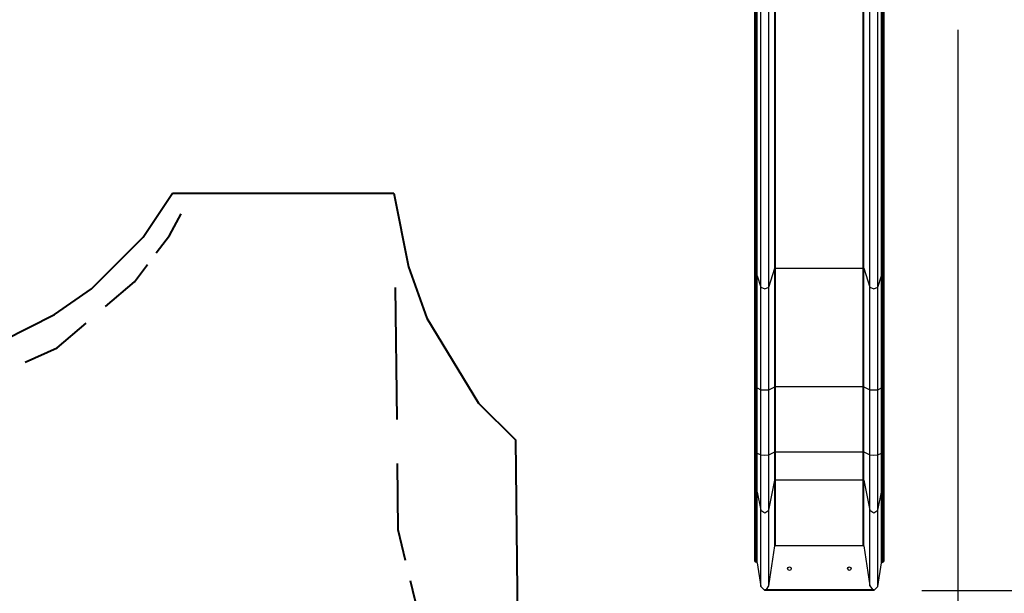
# Model space of a CAD drawing. Units: inches. Extents: x 241 to 353, y 126 to 294.
# Drawn here: x 281 to 322, y 160 to 183 of the extents above; entities that cross this region are included whole.
import ezdxf

# ---------------------------------------------------------------- set-up
doc = ezdxf.new("R2010")
doc.units = ezdxf.units.IN
doc.header["$MEASUREMENT"] = 0
doc.layers.add('Ebene 1', color=7, linetype='Continuous')

msp = doc.modelspace()

# ---------------------------------------------------------------- linework, layer by layer
at = {"layer": 'Ebene 1', "color": 179, "lineweight": 25, "true_color": 0x1a171b}
for points in [[(311.777, 189.002), (311.777, 172.787)], [(311.805, 172.772), (311.805, 188.987)], [(311.835, 172.772), (311.835, 188.987)], [(311.884, 172.75), (311.884, 188.965)], [(312.624, 173.069), (312.624, 189.285)], [(312.644, 173.078), (312.644, 189.293)], [(316.31, 173.078), (316.31, 189.293)], [(316.33, 173.069), (316.33, 189.285)], [(317.07, 172.75), (317.07, 188.965)], [(317.119, 172.772), (317.119, 188.987)], [(317.149, 172.772), (317.149, 188.987)], [(317.177, 172.787), (317.177, 189.002)], [(312.035, 172.283), (312.035, 188.498)], [(312.37, 172.283), (312.37, 188.498)], [(316.584, 172.283), (316.584, 188.498)], [(316.919, 172.283), (316.919, 188.498)], [(320.257, 183.018), (320.257, 134.059)], [(312.37, 172.283), (312.624, 173.069)], [(312.624, 173.069), (312.631, 173.076), (312.644, 173.078)], [(312.624, 168.129), (312.624, 169.861), (312.624, 171.523), (312.624, 173.069)], [(312.644, 168.13), (312.644, 169.865), (312.644, 171.529), (312.644, 173.078)], [(312.644, 173.078), (316.31, 173.078)], [(316.31, 168.13), (316.31, 169.865), (316.31, 171.529), (316.31, 173.078)], [(316.31, 173.078), (316.323, 173.076), (316.33, 173.069)], [(316.33, 168.129), (316.33, 169.861), (316.33, 171.523), (316.33, 173.069)], [(316.33, 173.069), (316.584, 172.283)], [(311.777, 172.787), (311.777, 171.315), (311.777, 169.733), (311.777, 168.083)], [(311.777, 172.787), (311.785, 172.777), (311.805, 172.772)], [(311.805, 168.081), (311.805, 169.726), (311.805, 171.303), (311.805, 172.772)], [(311.805, 172.772), (311.835, 172.772)], [(311.835, 168.081), (311.835, 169.726), (311.835, 171.303), (311.835, 172.772)], [(311.835, 172.772), (311.867, 172.766), (311.884, 172.75)], [(311.884, 168.078), (311.884, 169.716), (311.884, 171.287), (311.884, 172.75)], [(311.884, 172.75), (312.035, 172.283)], [(316.919, 172.283), (317.07, 172.75)], [(317.07, 172.75), (317.087, 172.766), (317.119, 172.772)], [(317.07, 168.078), (317.07, 169.716), (317.07, 171.287), (317.07, 172.75)], [(317.119, 168.081), (317.119, 169.726), (317.119, 171.303), (317.119, 172.772)], [(317.119, 172.772), (317.149, 172.772)], [(317.149, 172.772), (317.169, 172.777), (317.177, 172.787)], [(317.149, 168.081), (317.149, 169.726), (317.149, 171.303), (317.149, 172.772)], [(317.177, 168.083), (317.177, 169.733), (317.177, 171.315), (317.177, 172.787)], [(312.035, 168.003), (312.035, 169.504), (312.035, 170.944), (312.035, 172.283)], [(312.035, 172.283), (312.202, 172.207), (312.37, 172.283)], [(312.37, 168.003), (312.37, 169.504), (312.37, 170.944), (312.37, 172.283)], [(316.584, 168.003), (316.584, 169.504), (316.584, 170.944), (316.584, 172.283)], [(316.584, 172.283), (316.752, 172.207), (316.919, 172.283)], [(316.919, 168.003), (316.919, 169.504), (316.919, 170.944), (316.919, 172.283)], [(311.777, 168.083), (311.785, 168.082), (311.805, 168.081)], [(311.777, 168.083), (311.777, 165.366)], [(311.805, 165.363), (311.805, 168.081)], [(311.805, 168.081), (311.835, 168.081)], [(311.835, 168.081), (311.867, 168.08), (311.884, 168.078)], [(311.835, 165.363), (311.835, 168.081)], [(311.884, 165.359), (311.884, 168.078)], [(311.884, 168.078), (312.035, 168.003)], [(312.37, 168.003), (312.624, 168.129)], [(312.624, 168.129), (312.631, 168.13), (312.644, 168.13)], [(312.624, 165.41), (312.624, 168.129)], [(312.644, 165.412), (312.644, 168.13)], [(312.644, 168.13), (316.31, 168.13)], [(316.31, 168.13), (316.323, 168.13), (316.33, 168.129)], [(316.31, 165.412), (316.31, 168.13)], [(316.33, 165.41), (316.33, 168.129)], [(316.33, 168.129), (316.584, 168.003)], [(316.919, 168.003), (317.07, 168.078)], [(317.07, 168.078), (317.087, 168.08), (317.119, 168.081)], [(317.07, 165.359), (317.07, 168.078)], [(317.119, 165.363), (317.119, 168.081)], [(317.119, 168.081), (317.149, 168.081)], [(317.149, 168.081), (317.169, 168.082), (317.177, 168.083)], [(317.149, 165.363), (317.149, 168.081)], [(317.177, 165.366), (317.177, 168.083)], [(312.035, 168.003), (312.202, 167.991), (312.37, 168.003)], [(312.035, 165.285), (312.035, 168.003)], [(312.37, 165.285), (312.37, 168.003)], [(316.584, 168.003), (316.752, 167.991), (316.919, 168.003)], [(316.584, 165.285), (316.584, 168.003)], [(316.919, 165.285), (316.919, 168.003)], [(311.777, 165.366), (311.777, 164.737), (311.777, 164.19), (311.777, 163.781)], [(311.777, 165.366), (311.785, 165.364), (311.805, 165.363)], [(311.805, 163.757), (311.805, 164.172), (311.805, 164.726), (311.805, 165.363)], [(311.805, 165.363), (311.835, 165.363)], [(311.835, 163.757), (311.835, 164.172), (311.835, 164.726), (311.835, 165.363)], [(311.835, 165.363), (311.867, 165.362), (311.884, 165.359)], [(311.884, 163.721), (311.884, 164.144), (311.884, 164.71), (311.884, 165.359)], [(311.884, 165.359), (312.035, 165.285)], [(312.035, 162.98), (312.035, 163.576), (312.035, 164.371), (312.035, 165.285)], [(312.035, 165.285), (312.202, 165.273), (312.37, 165.285)], [(312.37, 165.285), (312.624, 165.41)], [(312.37, 162.98), (312.37, 163.576), (312.37, 164.371), (312.37, 165.285)], [(312.624, 165.41), (312.631, 165.412), (312.644, 165.412)], [(312.624, 164.229), (312.624, 164.728), (312.624, 165.41)], [(312.644, 164.244), (312.644, 164.737), (312.644, 165.412)], [(312.644, 165.412), (316.31, 165.412)], [(316.31, 164.244), (316.31, 164.737), (316.31, 165.412)], [(316.31, 165.412), (316.323, 165.412), (316.33, 165.41)], [(316.33, 164.229), (316.33, 164.728), (316.33, 165.41)], [(316.33, 165.41), (316.584, 165.285)], [(316.584, 162.98), (316.584, 163.576), (316.584, 164.371), (316.584, 165.285)], [(316.584, 165.285), (316.752, 165.273), (316.919, 165.285)], [(316.919, 165.285), (317.07, 165.359)], [(316.919, 162.98), (316.919, 163.576), (316.919, 164.371), (316.919, 165.285)], [(317.07, 165.359), (317.087, 165.362), (317.119, 165.363)], [(317.07, 163.721), (317.07, 164.144), (317.07, 164.71), (317.07, 165.359)], [(317.119, 163.757), (317.119, 164.172), (317.119, 164.726), (317.119, 165.363)], [(317.119, 165.363), (317.149, 165.363)], [(317.149, 165.363), (317.169, 165.364), (317.177, 165.366)], [(317.149, 163.757), (317.149, 164.172), (317.149, 164.726), (317.149, 165.363)], [(317.177, 163.781), (317.177, 164.19), (317.177, 164.737), (317.177, 165.366)], [(312.37, 162.98), (312.624, 164.229)], [(312.624, 164.229), (312.631, 164.24), (312.644, 164.244)], [(312.624, 161.482), (312.624, 164.229)], [(312.644, 161.502), (312.644, 164.244)], [(312.644, 164.244), (316.31, 164.244)], [(316.31, 164.244), (316.323, 164.24), (316.33, 164.229)], [(316.31, 161.502), (316.31, 164.244)], [(316.33, 161.482), (316.33, 164.229)], [(316.33, 164.229), (316.584, 162.98)], [(311.777, 163.781), (311.785, 163.764), (311.805, 163.757)], [(311.777, 163.781), (311.777, 160.855)], [(311.805, 160.823), (311.805, 163.757)], [(311.805, 163.757), (311.835, 163.757)], [(311.835, 163.757), (311.867, 163.746), (311.884, 163.721)], [(311.835, 160.823), (311.835, 163.757)], [(311.884, 160.775), (311.884, 163.721)], [(311.884, 163.721), (312.035, 162.98)], [(316.919, 162.98), (317.07, 163.721)], [(317.07, 163.721), (317.087, 163.746), (317.119, 163.757)], [(317.07, 160.775), (317.07, 163.721)], [(317.119, 160.823), (317.119, 163.757)], [(317.119, 163.757), (317.149, 163.757)], [(317.149, 163.757), (317.169, 163.764), (317.177, 163.781)], [(317.149, 160.823), (317.149, 163.757)], [(317.177, 160.855), (317.177, 163.781)], [(312.035, 162.98), (312.202, 162.858), (312.37, 162.98)], [(312.035, 159.787), (312.035, 162.98)], [(312.37, 159.816), (312.37, 162.98)], [(316.584, 162.98), (316.752, 162.858), (316.919, 162.98)], [(316.584, 159.816), (316.584, 162.98)], [(316.919, 159.787), (316.919, 162.98)], [(312.37, 159.816), (312.624, 161.482)], [(312.624, 161.482), (312.644, 161.502)], [(312.644, 161.502), (316.31, 161.502)], [(316.31, 161.502), (316.33, 161.482)], [(316.33, 161.482), (316.584, 159.816)], [(311.777, 160.855), (311.805, 160.823)], [(311.805, 160.823), (311.835, 160.823)], [(311.835, 160.823), (311.884, 160.775)], [(311.884, 160.775), (312.035, 159.787)], [(316.919, 159.787), (317.07, 160.775)], [(317.07, 160.775), (317.119, 160.823)], [(317.119, 160.823), (317.149, 160.823)], [(317.149, 160.823), (317.177, 160.855)], [(312.266, 159.668), (312.37, 159.816)], [(316.584, 159.816), (316.688, 159.668)], [(312.035, 159.787), (312.202, 159.625)], [(312.202, 159.646), (312.234, 159.655), (312.266, 159.668)], [(312.202, 159.646), (312.202, 159.636), (312.202, 159.625)], [(316.752, 159.646), (312.202, 159.646)], [(316.752, 159.625), (312.202, 159.625)], [(312.266, 159.668), (316.688, 159.668)], [(316.688, 159.668), (316.72, 159.655), (316.752, 159.646)], [(316.752, 159.625), (316.919, 159.787)], [(316.752, 159.646), (316.752, 159.636), (316.752, 159.625)], [(318.752, 159.625), (344.548, 159.625)]]:
    msp.add_lwpolyline(points, dxfattribs=at)
at = {"layer": 'Ebene 1', "color": 179, "lineweight": 40, "true_color": 0x1a171b}
for points in [[(286.263, 174.366), (287.493, 176.211)], [(287.493, 176.211), (296.721, 176.211)], [(296.721, 176.211), (297.336, 173.136)], [(287.361, 174.438), (287.846, 175.346)], [(284.11, 172.213), (286.263, 174.366)], [(286.815, 173.711), (287.361, 174.438)], [(285.906, 172.501), (286.452, 173.227)], [(297.336, 173.136), (298.105, 170.984)], [(282.572, 171.137), (284.11, 172.213)], [(284.694, 171.471), (285.906, 172.501)], [(296.786, 172.269), (296.847, 166.758)], [(280.419, 170.061), (282.572, 171.137)], [(298.105, 170.984), (300.258, 167.447)], [(282.673, 169.756), (283.886, 170.785)], [(281.34, 169.15), (282.673, 169.756)], [(300.258, 167.447), (301.796, 165.909)], [(301.796, 165.909), (301.95, 152.071)], [(296.867, 164.922), (296.897, 162.167)], [(296.897, 162.167), (297.2, 160.895)], [(297.402, 160.047), (297.706, 158.775)]]:
    msp.add_lwpolyline(points, dxfattribs=at)
at = {"layer": 'Ebene 1', "color": 179, "lineweight": 25, "true_color": 0x1a171b}
for points in [[(313.302, 160.536), (313.302, 160.578), (313.268, 160.611), (313.227, 160.611), (313.186, 160.611), (313.152, 160.578), (313.152, 160.536), (313.152, 160.495), (313.186, 160.461), (313.227, 160.461), (313.268, 160.461), (313.302, 160.495), (313.302, 160.536), (313.302, 160.536), (313.302, 160.536), (313.302, 160.536)], [(315.802, 160.536), (315.802, 160.578), (315.768, 160.611), (315.727, 160.611), (315.686, 160.611), (315.652, 160.578), (315.652, 160.536), (315.652, 160.495), (315.686, 160.461), (315.727, 160.461), (315.768, 160.461), (315.802, 160.495), (315.802, 160.536), (315.802, 160.536), (315.802, 160.536), (315.802, 160.536)]]:
    msp.add_open_spline(points, degree=3, knots=[0, 0, 0, 0, 1, 1, 1, 2, 2, 2, 3, 3, 3, 4, 4, 4, 5, 5, 5, 5], dxfattribs=at)

doc.saveas('drawing.dxf')
